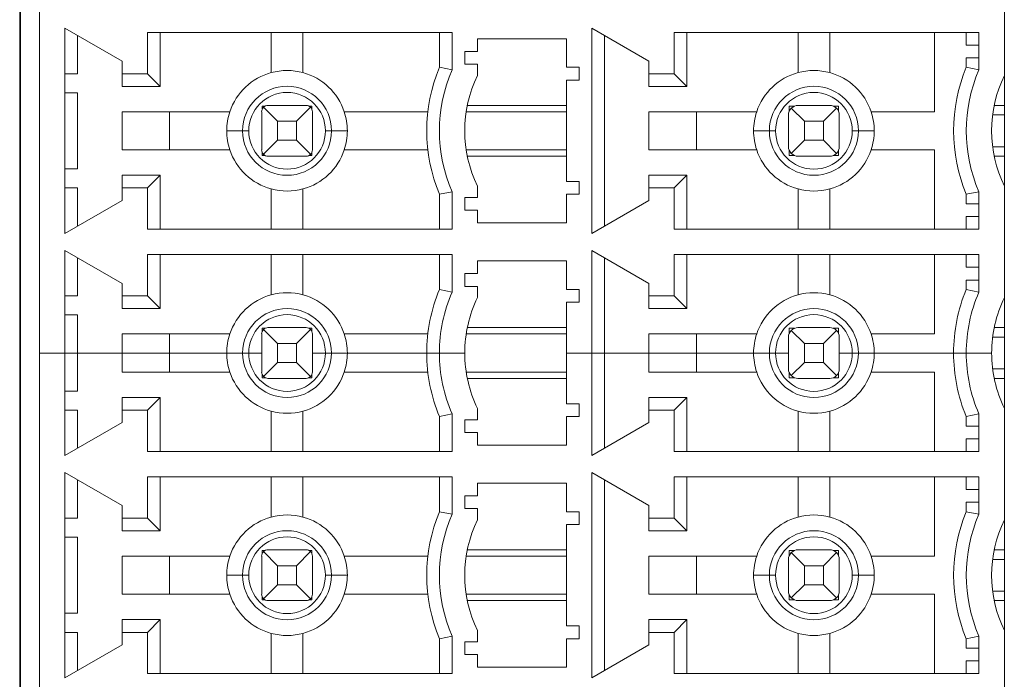
# Model space of a CAD drawing. Units: millimetres. Extents: x -27 to 1159, y -1532 to -700.
# Drawn here: x 458 to 474, y -1137 to -1127 of the extents above; entities that cross this region are included whole.
import ezdxf

# ---------------------------------------------------------------- set-up
doc = ezdxf.new("R2010")
doc.units = ezdxf.units.MM
doc.header["$LTSCALE"] = 23.1
doc.header["$MEASUREMENT"] = 0
doc.layers.get('0').update_dxf_attribs({"lineweight": 18})

msp = doc.modelspace()

# ---------------------------------------------------------------- linework, layer by layer
at = {"lineweight": 5}
for p, q in [((458.237, -1099.406), (458.237, -1153.862)), ((458.247, -1153.852), (458.247, -1099.406)), ((458.549, -1131.864), (458.549, -1119.164)), ((473.749, -1127.492), (473.749, -1125.736)), ((458.949, -1127.464), (458.949, -1126.748)), ((458.949, -1126.748), (459.849, -1127.268)), ((467.249, -1129.979), (467.249, -1126.748)), ((467.249, -1126.748), (468.149, -1127.268)), ((459.149, -1127.464), (459.149, -1126.864)), ((460.249, -1127.464), (460.249, -1126.814)), ((460.249, -1126.814), (465.049, -1126.814)), ((460.449, -1126.814), (460.449, -1127.664)), ((462.199, -1126.814), (462.199, -1127.447)), ((462.699, -1127.447), (462.699, -1126.814)), ((464.849, -1127.364), (464.849, -1126.814)), ((465.049, -1126.814), (465.049, -1127.405)), ((465.449, -1127.114), (465.449, -1126.914)), ((465.449, -1126.914), (466.849, -1126.914)), ((466.849, -1126.914), (466.849, -1127.364)), ((467.449, -1129.864), (467.449, -1126.864)), ((468.549, -1126.814), (473.349, -1126.814)), ((468.549, -1127.464), (468.549, -1126.814)), ((468.749, -1127.664), (468.749, -1126.814)), ((470.499, -1126.814), (470.499, -1127.447)), ((470.999, -1127.447), (470.999, -1126.814)), ((472.649, -1126.814), (472.649, -1128.064)), ((473.149, -1126.814), (473.149, -1127.014)), ((473.349, -1126.814), (473.349, -1127.014)), ((473.149, -1127.014), (473.349, -1127.014)), ((473.349, -1127.014), (473.349, -1127.214)), ((465.249, -1127.314), (465.249, -1127.114)), ((465.249, -1127.114), (465.449, -1127.114)), ((473.149, -1127.214), (473.149, -1127.364)), ((473.349, -1127.214), (473.149, -1127.214)), ((473.349, -1127.214), (473.349, -1127.405)), ((459.849, -1127.268), (459.849, -1127.464)), ((464.849, -1127.364), (465.049, -1127.405)), ((465.449, -1127.314), (465.249, -1127.314)), ((465.449, -1127.492), (465.449, -1127.314)), ((466.849, -1127.364), (467.049, -1127.364)), ((467.049, -1127.364), (467.049, -1127.564)), ((468.149, -1127.268), (468.149, -1127.464)), ((473.149, -1127.364), (473.349, -1127.405)), ((458.949, -1127.764), (458.949, -1127.464)), ((458.949, -1127.464), (459.149, -1127.464)), ((459.849, -1127.664), (459.849, -1127.464)), ((459.849, -1127.464), (460.249, -1127.464)), ((460.449, -1127.664), (460.249, -1127.464)), ((468.149, -1127.464), (468.549, -1127.464)), ((468.149, -1127.664), (468.149, -1127.464)), ((468.749, -1127.664), (468.549, -1127.464)), ((473.749, -1129.236), (473.749, -1127.492)), ((459.849, -1127.664), (460.449, -1127.664)), ((467.049, -1127.564), (466.849, -1127.564)), ((466.849, -1127.564), (466.849, -1129.164)), ((468.149, -1127.664), (468.749, -1127.664)), ((473.749, -1127.63), (473.745, -1127.63)), ((458.949, -1128.964), (458.949, -1127.764)), ((459.149, -1127.764), (458.949, -1127.764)), ((459.149, -1128.964), (459.149, -1127.764)), ((462.059, -1128.02), (462.059, -1127.974)), ((462.059, -1127.974), (462.105, -1127.974)), ((462.078, -1127.993), (462.299, -1128.214)), ((462.749, -1127.964), (462.149, -1127.964)), ((462.599, -1128.214), (462.819, -1127.993)), ((462.792, -1127.974), (462.839, -1127.974)), ((462.839, -1127.974), (462.839, -1128.02)), ((465.289, -1127.964), (466.849, -1127.964)), ((470.445, -1127.974), (470.359, -1127.974)), ((470.359, -1127.974), (470.359, -1128.06)), ((470.392, -1128.008), (470.599, -1128.214)), ((470.999, -1127.964), (470.499, -1127.964)), ((470.899, -1128.214), (471.105, -1128.008)), ((471.139, -1127.974), (471.052, -1127.974)), ((471.139, -1128.06), (471.139, -1127.974)), ((473.589, -1127.964), (473.749, -1127.964)), ((459.849, -1128.664), (459.849, -1128.064)), ((459.849, -1128.064), (460.599, -1128.064)), ((461.547, -1128.064), (460.599, -1128.064)), ((460.599, -1128.064), (460.599, -1128.664)), ((462.049, -1128.664), (462.049, -1128.064)), ((462.849, -1128.064), (462.849, -1128.664)), ((464.666, -1128.064), (463.35, -1128.064)), ((465.271, -1128.064), (466.849, -1128.064)), ((468.149, -1128.664), (468.149, -1128.064)), ((468.149, -1128.064), (468.899, -1128.064)), ((469.847, -1128.064), (468.899, -1128.064)), ((468.899, -1128.064), (468.899, -1128.664)), ((470.349, -1128.614), (470.349, -1128.114)), ((471.149, -1128.114), (471.149, -1128.614)), ((472.649, -1128.064), (471.65, -1128.064)), ((473.564, -1128.114), (473.749, -1128.114)), ((462.299, -1128.214), (462.599, -1128.214)), ((462.299, -1128.514), (462.299, -1128.214)), ((462.599, -1128.214), (462.599, -1128.514)), ((470.599, -1128.214), (470.899, -1128.214)), ((470.599, -1128.514), (470.599, -1128.214)), ((470.899, -1128.214), (470.899, -1128.514)), ((461.747, -1128.364), (461.499, -1128.364)), ((461.747, -1128.364), (461.845, -1128.364)), ((463.052, -1128.364), (463.15, -1128.364)), ((463.399, -1128.364), (463.15, -1128.364)), ((470.047, -1128.364), (469.799, -1128.364)), ((470.145, -1128.364), (470.047, -1128.364)), ((471.45, -1128.364), (471.352, -1128.364)), ((471.699, -1128.364), (471.45, -1128.364)), ((462.299, -1128.514), (462.078, -1128.734)), ((462.599, -1128.514), (462.299, -1128.514)), ((462.599, -1128.514), (462.819, -1128.734)), ((470.599, -1128.514), (470.392, -1128.72)), ((470.899, -1128.514), (470.599, -1128.514)), ((470.899, -1128.514), (471.105, -1128.72)), ((473.749, -1128.614), (473.564, -1128.614)), ((460.599, -1128.664), (459.849, -1128.664)), ((461.547, -1128.664), (460.599, -1128.664)), ((462.059, -1128.754), (462.059, -1128.707)), ((462.105, -1128.754), (462.059, -1128.754)), ((462.749, -1128.764), (462.149, -1128.764)), ((462.839, -1128.754), (462.792, -1128.754)), ((462.839, -1128.707), (462.839, -1128.754)), ((464.666, -1128.664), (463.35, -1128.664)), ((466.849, -1128.664), (465.271, -1128.664)), ((466.849, -1128.764), (465.289, -1128.764)), ((468.899, -1128.664), (468.149, -1128.664)), ((469.847, -1128.664), (468.899, -1128.664)), ((470.359, -1128.667), (470.359, -1128.754)), ((470.359, -1128.754), (470.445, -1128.754)), ((470.999, -1128.764), (470.499, -1128.764)), ((471.052, -1128.754), (471.139, -1128.754)), ((471.139, -1128.754), (471.139, -1128.667)), ((472.649, -1128.664), (471.65, -1128.664)), ((472.649, -1128.664), (472.649, -1129.914)), ((473.749, -1128.764), (473.589, -1128.764)), ((458.949, -1129.264), (458.949, -1128.964)), ((458.949, -1128.964), (459.149, -1128.964)), ((460.449, -1129.064), (459.849, -1129.064)), ((459.849, -1129.064), (459.849, -1129.264)), ((460.449, -1129.064), (460.249, -1129.264)), ((460.449, -1129.064), (460.449, -1129.914)), ((468.749, -1129.064), (468.149, -1129.064)), ((468.149, -1129.064), (468.149, -1129.264)), ((468.749, -1129.064), (468.549, -1129.264)), ((468.749, -1129.914), (468.749, -1129.064)), ((465.449, -1129.414), (465.449, -1129.236)), ((466.849, -1129.164), (467.049, -1129.164)), ((467.049, -1129.164), (467.049, -1129.364)), ((473.749, -1130.992), (473.749, -1129.236)), ((458.949, -1129.979), (458.949, -1129.264)), ((459.149, -1129.264), (458.949, -1129.264)), ((459.149, -1129.864), (459.149, -1129.264)), ((460.249, -1129.264), (459.849, -1129.264)), ((459.849, -1129.264), (459.849, -1129.46)), ((460.249, -1129.914), (460.249, -1129.264)), ((462.199, -1129.28), (462.199, -1129.914)), ((462.699, -1129.914), (462.699, -1129.28)), ((464.849, -1129.364), (465.049, -1129.323)), ((464.849, -1129.364), (464.849, -1129.914)), ((465.049, -1129.323), (465.049, -1129.914)), ((466.849, -1129.364), (466.849, -1129.814)), ((467.049, -1129.364), (466.849, -1129.364)), ((468.549, -1129.264), (468.149, -1129.264)), ((468.149, -1129.264), (468.149, -1129.46)), ((468.549, -1129.914), (468.549, -1129.264)), ((470.499, -1129.28), (470.499, -1129.914)), ((470.999, -1129.914), (470.999, -1129.28)), ((473.349, -1129.323), (473.149, -1129.364)), ((473.149, -1129.364), (473.149, -1129.514)), ((473.349, -1129.323), (473.349, -1129.514)), ((459.849, -1129.46), (458.949, -1129.979)), ((465.249, -1129.614), (465.249, -1129.414)), ((465.249, -1129.414), (465.449, -1129.414)), ((468.149, -1129.46), (467.249, -1129.979)), ((473.149, -1129.514), (473.349, -1129.514)), ((473.349, -1129.514), (473.349, -1129.714)), ((465.449, -1129.614), (465.249, -1129.614)), ((465.449, -1129.814), (465.449, -1129.614)), ((473.149, -1129.714), (473.149, -1129.914)), ((473.349, -1129.714), (473.149, -1129.714)), ((473.349, -1129.714), (473.349, -1129.914)), ((466.849, -1129.814), (465.449, -1129.814)), ((465.049, -1129.914), (460.249, -1129.914)), ((473.349, -1129.914), (468.549, -1129.914)), ((458.949, -1130.964), (458.949, -1130.248)), ((458.949, -1130.248), (459.849, -1130.768)), ((460.249, -1130.964), (460.249, -1130.314)), ((460.249, -1130.314), (465.049, -1130.314)), ((460.449, -1131.164), (460.449, -1130.314)), ((462.199, -1130.947), (462.199, -1130.314)), ((462.699, -1130.947), (462.699, -1130.314)), ((464.849, -1130.314), (464.849, -1130.864)), ((465.049, -1130.314), (465.049, -1130.905)), ((467.249, -1131.864), (467.249, -1130.248)), ((467.249, -1130.248), (468.149, -1130.768)), ((468.549, -1130.964), (468.549, -1130.314)), ((468.549, -1130.314), (473.349, -1130.314)), ((468.749, -1130.314), (468.749, -1131.164)), ((470.499, -1130.314), (470.499, -1130.947)), ((470.999, -1130.947), (470.999, -1130.314)), ((472.649, -1131.564), (472.649, -1130.314)), ((473.149, -1130.514), (473.149, -1130.314)), ((473.349, -1130.314), (473.349, -1130.514)), ((459.149, -1130.964), (459.149, -1130.364)), ((465.449, -1130.614), (465.449, -1130.414)), ((465.449, -1130.414), (466.849, -1130.414)), ((466.849, -1130.414), (466.849, -1130.864)), ((467.449, -1130.364), (467.449, -1131.864)), ((465.249, -1130.814), (465.249, -1130.614)), ((465.249, -1130.614), (465.449, -1130.614)), ((473.349, -1130.514), (473.149, -1130.514)), ((473.349, -1130.514), (473.349, -1130.714)), ((459.849, -1130.768), (459.849, -1130.964)), ((468.149, -1130.768), (468.149, -1130.964)), ((473.149, -1130.714), (473.349, -1130.714)), ((473.149, -1130.864), (473.149, -1130.714)), ((473.349, -1130.714), (473.349, -1130.905)), ((458.949, -1131.264), (458.949, -1130.964)), ((458.949, -1130.964), (459.149, -1130.964)), ((459.849, -1130.964), (460.249, -1130.964)), ((459.849, -1131.164), (459.849, -1130.964)), ((460.449, -1131.164), (460.249, -1130.964)), ((464.849, -1130.864), (465.049, -1130.905)), ((465.449, -1130.814), (465.249, -1130.814)), ((465.449, -1130.992), (465.449, -1130.814)), ((466.849, -1130.864), (467.049, -1130.864)), ((467.049, -1130.864), (467.049, -1131.064)), ((468.149, -1130.964), (468.549, -1130.964)), ((468.149, -1130.964), (468.149, -1131.164)), ((468.549, -1130.964), (468.749, -1131.164)), ((473.149, -1130.864), (473.349, -1130.905)), ((467.049, -1131.064), (466.849, -1131.064)), ((466.849, -1131.064), (466.849, -1131.864)), ((473.749, -1132.736), (473.749, -1130.992)), ((458.949, -1131.864), (458.949, -1131.264)), ((459.149, -1131.264), (458.949, -1131.264)), ((459.149, -1131.864), (459.149, -1131.264)), ((459.849, -1131.164), (460.449, -1131.164)), ((468.149, -1131.164), (468.749, -1131.164)), ((460.599, -1131.564), (459.849, -1131.564)), ((459.849, -1131.564), (459.849, -1131.864)), ((461.547, -1131.564), (460.599, -1131.564)), ((460.599, -1131.564), (460.599, -1131.864)), ((462.049, -1132.164), (462.049, -1131.564)), ((462.059, -1131.52), (462.059, -1131.474)), ((462.059, -1131.474), (462.105, -1131.474)), ((462.078, -1131.493), (462.299, -1131.714)), ((462.749, -1131.464), (462.149, -1131.464)), ((462.599, -1131.714), (462.819, -1131.493)), ((462.792, -1131.474), (462.839, -1131.474)), ((462.839, -1131.474), (462.839, -1131.52)), ((462.849, -1131.564), (462.849, -1132.164)), ((464.666, -1131.564), (463.35, -1131.564)), ((465.271, -1131.564), (466.849, -1131.564)), ((465.289, -1131.464), (466.849, -1131.464)), ((468.149, -1131.864), (468.149, -1131.564)), ((468.149, -1131.564), (468.899, -1131.564)), ((468.899, -1131.564), (468.899, -1131.864)), ((468.899, -1131.564), (469.847, -1131.564)), ((470.359, -1131.56), (470.359, -1131.474)), ((470.359, -1131.474), (470.445, -1131.474)), ((470.392, -1131.508), (470.599, -1131.714)), ((470.999, -1131.464), (470.499, -1131.464)), ((470.899, -1131.714), (471.105, -1131.508)), ((471.052, -1131.474), (471.139, -1131.474)), ((471.139, -1131.474), (471.139, -1131.56)), ((471.65, -1131.564), (472.649, -1131.564)), ((473.589, -1131.464), (473.749, -1131.464)), ((462.299, -1131.714), (462.599, -1131.714)), ((462.299, -1132.014), (462.299, -1131.714)), ((462.599, -1131.714), (462.599, -1132.014)), ((470.349, -1132.114), (470.349, -1131.614)), ((470.599, -1131.714), (470.899, -1131.714)), ((470.599, -1132.014), (470.599, -1131.714)), ((470.899, -1131.714), (470.899, -1132.014)), ((471.149, -1131.614), (471.149, -1132.114)), ((473.564, -1131.614), (473.749, -1131.614)), ((458.549, -1131.864), (458.949, -1131.864)), ((458.549, -1137.564), (458.549, -1131.864)), ((458.949, -1131.864), (458.549, -1131.864)), ((459.149, -1131.864), (458.949, -1131.864)), ((458.949, -1132.464), (458.949, -1131.864)), ((458.949, -1131.864), (459.149, -1131.864)), ((459.849, -1131.864), (459.149, -1131.864)), ((459.149, -1131.864), (459.849, -1131.864)), ((459.149, -1132.464), (459.149, -1131.864)), ((460.599, -1131.864), (459.849, -1131.864)), ((459.849, -1131.864), (460.599, -1131.864)), ((459.849, -1132.164), (459.849, -1131.864)), ((461.499, -1131.864), (460.599, -1131.864)), ((460.599, -1131.864), (461.499, -1131.864)), ((460.599, -1132.164), (460.599, -1131.864)), ((461.747, -1131.864), (461.499, -1131.864)), ((461.499, -1131.864), (461.747, -1131.864)), ((461.845, -1131.864), (461.747, -1131.864)), ((461.747, -1131.864), (461.845, -1131.864)), ((462.049, -1131.864), (461.845, -1131.864)), ((461.845, -1131.864), (462.049, -1131.864)), ((463.052, -1131.864), (462.849, -1131.864)), ((462.849, -1131.864), (463.052, -1131.864)), ((463.15, -1131.864), (463.052, -1131.864)), ((463.052, -1131.864), (463.15, -1131.864)), ((463.399, -1131.864), (463.15, -1131.864)), ((463.15, -1131.864), (463.399, -1131.864)), ((464.649, -1131.864), (463.399, -1131.864)), ((463.399, -1131.864), (464.649, -1131.864)), ((464.849, -1131.864), (464.649, -1131.864)), ((464.649, -1131.864), (464.849, -1131.864)), ((464.849, -1131.864), (465.249, -1131.864)), ((465.249, -1131.864), (464.849, -1131.864)), ((466.849, -1131.864), (467.249, -1131.864)), ((467.249, -1131.864), (466.849, -1131.864)), ((466.849, -1131.864), (466.849, -1132.664)), ((467.449, -1131.864), (467.249, -1131.864)), ((467.249, -1133.479), (467.249, -1131.864)), ((467.249, -1131.864), (467.449, -1131.864)), ((468.149, -1131.864), (467.449, -1131.864)), ((467.449, -1131.864), (468.149, -1131.864)), ((467.449, -1133.364), (467.449, -1131.864)), ((468.899, -1131.864), (468.149, -1131.864)), ((468.149, -1131.864), (468.899, -1131.864)), ((468.149, -1132.164), (468.149, -1131.864)), ((469.799, -1131.864), (468.899, -1131.864)), ((468.899, -1131.864), (469.799, -1131.864)), ((468.899, -1131.864), (468.899, -1132.164)), ((470.047, -1131.864), (469.799, -1131.864)), ((469.799, -1131.864), (470.047, -1131.864)), ((470.145, -1131.864), (470.047, -1131.864)), ((470.047, -1131.864), (470.145, -1131.864)), ((470.349, -1131.864), (470.145, -1131.864)), ((470.145, -1131.864), (470.349, -1131.864)), ((471.352, -1131.864), (471.149, -1131.864)), ((471.149, -1131.864), (471.352, -1131.864)), ((471.45, -1131.864), (471.352, -1131.864)), ((471.352, -1131.864), (471.45, -1131.864)), ((471.699, -1131.864), (471.45, -1131.864)), ((471.45, -1131.864), (471.699, -1131.864)), ((472.949, -1131.864), (471.699, -1131.864)), ((471.699, -1131.864), (472.949, -1131.864)), ((473.149, -1131.864), (472.949, -1131.864)), ((472.949, -1131.864), (473.149, -1131.864)), ((473.149, -1131.864), (473.549, -1131.864)), ((473.549, -1131.864), (473.149, -1131.864)), ((462.299, -1132.014), (462.078, -1132.234)), ((462.599, -1132.014), (462.299, -1132.014)), ((462.599, -1132.014), (462.819, -1132.234)), ((470.599, -1132.014), (470.392, -1132.22)), ((470.899, -1132.014), (470.599, -1132.014)), ((470.899, -1132.014), (471.105, -1132.22)), ((460.599, -1132.164), (459.849, -1132.164)), ((461.547, -1132.164), (460.599, -1132.164)), ((463.35, -1132.164), (464.666, -1132.164)), ((466.849, -1132.164), (465.271, -1132.164)), ((468.899, -1132.164), (468.149, -1132.164)), ((469.847, -1132.164), (468.899, -1132.164)), ((470.359, -1132.254), (470.359, -1132.167)), ((471.139, -1132.167), (471.139, -1132.254)), ((472.649, -1132.164), (471.65, -1132.164)), ((472.649, -1132.164), (472.649, -1133.414)), ((473.749, -1132.114), (473.564, -1132.114)), ((462.059, -1132.254), (462.059, -1132.207)), ((462.105, -1132.254), (462.059, -1132.254)), ((462.749, -1132.264), (462.149, -1132.264)), ((462.839, -1132.254), (462.792, -1132.254)), ((462.839, -1132.254), (462.839, -1132.207)), ((466.849, -1132.264), (465.289, -1132.264)), ((470.445, -1132.254), (470.359, -1132.254)), ((470.999, -1132.264), (470.499, -1132.264)), ((471.139, -1132.254), (471.052, -1132.254)), ((473.749, -1132.264), (473.589, -1132.264)), ((458.949, -1132.764), (458.949, -1132.464)), ((458.949, -1132.464), (459.149, -1132.464)), ((460.449, -1132.564), (459.849, -1132.564)), ((459.849, -1132.564), (459.849, -1132.764)), ((460.449, -1132.564), (460.249, -1132.764)), ((460.449, -1133.414), (460.449, -1132.564)), ((466.849, -1132.664), (467.049, -1132.664)), ((467.049, -1132.664), (467.049, -1132.864)), ((468.149, -1132.564), (468.149, -1132.764)), ((468.749, -1132.564), (468.149, -1132.564)), ((468.749, -1132.564), (468.549, -1132.764)), ((468.749, -1133.414), (468.749, -1132.564)), ((473.749, -1132.52), (473.745, -1132.52)), ((458.949, -1133.479), (458.949, -1132.764)), ((459.149, -1132.764), (458.949, -1132.764)), ((459.149, -1133.364), (459.149, -1132.764)), ((459.849, -1132.764), (459.849, -1132.96)), ((460.249, -1132.764), (459.849, -1132.764)), ((460.249, -1133.414), (460.249, -1132.764)), ((462.199, -1133.414), (462.199, -1132.78)), ((462.699, -1133.414), (462.699, -1132.78)), ((464.849, -1132.864), (465.049, -1132.823)), ((465.049, -1132.823), (465.049, -1133.414)), ((465.449, -1132.914), (465.449, -1132.736)), ((468.549, -1132.764), (468.149, -1132.764)), ((468.149, -1132.764), (468.149, -1132.96)), ((468.549, -1133.414), (468.549, -1132.764)), ((470.499, -1132.78), (470.499, -1133.414)), ((470.999, -1133.414), (470.999, -1132.78)), ((473.149, -1132.864), (473.349, -1132.823)), ((473.349, -1132.823), (473.349, -1133.014)), ((473.749, -1134.492), (473.749, -1132.736)), ((459.849, -1132.96), (458.949, -1133.479)), ((464.849, -1132.864), (464.849, -1133.414)), ((465.249, -1133.114), (465.249, -1132.914)), ((465.249, -1132.914), (465.449, -1132.914)), ((467.049, -1132.864), (466.849, -1132.864)), ((466.849, -1132.864), (466.849, -1133.314)), ((468.149, -1132.96), (467.249, -1133.479)), ((473.149, -1132.864), (473.149, -1133.014)), ((465.449, -1133.114), (465.249, -1133.114)), ((465.449, -1133.314), (465.449, -1133.114)), ((473.149, -1133.014), (473.349, -1133.014)), ((473.349, -1133.014), (473.349, -1133.214)), ((473.149, -1133.214), (473.149, -1133.414)), ((473.349, -1133.214), (473.149, -1133.214)), ((473.349, -1133.214), (473.349, -1133.414)), ((465.049, -1133.414), (460.249, -1133.414)), ((466.849, -1133.314), (465.449, -1133.314)), ((473.349, -1133.414), (468.549, -1133.414)), ((458.949, -1134.464), (458.949, -1133.748)), ((458.949, -1133.748), (459.849, -1134.268)), ((467.249, -1136.979), (467.249, -1133.748)), ((467.249, -1133.748), (468.149, -1134.268)), ((459.149, -1134.464), (459.149, -1133.864)), ((460.249, -1134.464), (460.249, -1133.814)), ((460.249, -1133.814), (465.049, -1133.814)), ((460.449, -1133.814), (460.449, -1134.664)), ((462.199, -1133.814), (462.199, -1134.447)), ((462.699, -1134.447), (462.699, -1133.814)), ((464.849, -1134.364), (464.849, -1133.814)), ((465.049, -1133.814), (465.049, -1134.405)), ((467.449, -1136.864), (467.449, -1133.864)), ((468.549, -1134.464), (468.549, -1133.814)), ((468.549, -1133.814), (473.349, -1133.814)), ((468.749, -1134.664), (468.749, -1133.814)), ((470.499, -1133.814), (470.499, -1134.447)), ((470.999, -1134.447), (470.999, -1133.814)), ((472.649, -1133.814), (472.649, -1135.064)), ((473.149, -1133.814), (473.149, -1134.014)), ((473.349, -1133.814), (473.349, -1134.014)), ((465.449, -1134.114), (465.449, -1133.914)), ((465.449, -1133.914), (466.849, -1133.914)), ((466.849, -1133.914), (466.849, -1134.364)), ((473.149, -1134.014), (473.349, -1134.014)), ((473.349, -1134.014), (473.349, -1134.214)), ((465.249, -1134.114), (465.449, -1134.114)), ((465.249, -1134.314), (465.249, -1134.114)), ((473.149, -1134.214), (473.149, -1134.364)), ((473.349, -1134.214), (473.149, -1134.214)), ((473.349, -1134.214), (473.349, -1134.405)), ((459.849, -1134.268), (459.849, -1134.464)), ((464.849, -1134.364), (465.049, -1134.405)), ((465.449, -1134.314), (465.249, -1134.314)), ((465.449, -1134.492), (465.449, -1134.314)), ((466.849, -1134.364), (467.049, -1134.364)), ((467.049, -1134.364), (467.049, -1134.564)), ((468.149, -1134.268), (468.149, -1134.464)), ((473.149, -1134.364), (473.349, -1134.405)), ((458.949, -1134.764), (458.949, -1134.464)), ((458.949, -1134.464), (459.149, -1134.464)), ((459.849, -1134.464), (460.249, -1134.464)), ((459.849, -1134.664), (459.849, -1134.464)), ((460.449, -1134.664), (460.249, -1134.464)), ((468.149, -1134.464), (468.549, -1134.464)), ((468.149, -1134.664), (468.149, -1134.464)), ((468.749, -1134.664), (468.549, -1134.464)), ((473.749, -1136.236), (473.749, -1134.492)), ((459.849, -1134.664), (460.449, -1134.664)), ((467.049, -1134.564), (466.849, -1134.564)), ((466.849, -1134.564), (466.849, -1136.164)), ((468.149, -1134.664), (468.749, -1134.664)), ((458.949, -1135.964), (458.949, -1134.764)), ((459.149, -1134.764), (458.949, -1134.764)), ((459.149, -1135.964), (459.149, -1134.764)), ((462.059, -1135.02), (462.059, -1134.974)), ((462.059, -1134.974), (462.105, -1134.974)), ((462.078, -1134.993), (462.299, -1135.214)), ((462.749, -1134.964), (462.149, -1134.964)), ((462.599, -1135.214), (462.819, -1134.993)), ((462.792, -1134.974), (462.839, -1134.974)), ((462.839, -1134.974), (462.839, -1135.02)), ((465.289, -1134.964), (466.849, -1134.964)), ((470.445, -1134.974), (470.359, -1134.974)), ((470.359, -1134.974), (470.359, -1135.06)), ((470.999, -1134.964), (470.499, -1134.964)), ((471.139, -1134.974), (471.052, -1134.974)), ((471.139, -1135.06), (471.139, -1134.974)), ((473.589, -1134.964), (473.749, -1134.964)), ((459.849, -1135.664), (459.849, -1135.064)), ((459.849, -1135.064), (460.599, -1135.064)), ((461.547, -1135.064), (460.599, -1135.064)), ((460.599, -1135.064), (460.599, -1135.664)), ((462.049, -1135.664), (462.049, -1135.064)), ((462.849, -1135.064), (462.849, -1135.664)), ((464.666, -1135.064), (463.35, -1135.064)), ((465.271, -1135.064), (466.849, -1135.064)), ((468.149, -1135.664), (468.149, -1135.064)), ((468.149, -1135.064), (468.899, -1135.064)), ((469.847, -1135.064), (468.899, -1135.064)), ((468.899, -1135.064), (468.899, -1135.664)), ((470.349, -1135.614), (470.349, -1135.114)), ((470.392, -1135.008), (470.599, -1135.214)), ((470.899, -1135.214), (471.105, -1135.008)), ((471.149, -1135.114), (471.149, -1135.614)), ((472.649, -1135.064), (471.65, -1135.064)), ((473.564, -1135.114), (473.749, -1135.114)), ((462.299, -1135.514), (462.299, -1135.214)), ((462.299, -1135.214), (462.599, -1135.214)), ((462.599, -1135.214), (462.599, -1135.514)), ((470.599, -1135.214), (470.899, -1135.214)), ((470.599, -1135.514), (470.599, -1135.214)), ((470.899, -1135.214), (470.899, -1135.514)), ((461.747, -1135.364), (461.499, -1135.364)), ((461.747, -1135.364), (461.845, -1135.364)), ((463.052, -1135.364), (463.15, -1135.364)), ((463.399, -1135.364), (463.15, -1135.364)), ((470.047, -1135.364), (469.799, -1135.364)), ((470.145, -1135.364), (470.047, -1135.364)), ((471.45, -1135.364), (471.352, -1135.364)), ((471.699, -1135.364), (471.45, -1135.364)), ((462.299, -1135.514), (462.078, -1135.734)), ((462.599, -1135.514), (462.299, -1135.514)), ((462.599, -1135.514), (462.819, -1135.734)), ((470.599, -1135.514), (470.392, -1135.72)), ((470.899, -1135.514), (470.599, -1135.514)), ((470.899, -1135.514), (471.105, -1135.72)), ((473.749, -1135.614), (473.564, -1135.614)), ((460.599, -1135.664), (459.849, -1135.664)), ((461.547, -1135.664), (460.599, -1135.664)), ((462.059, -1135.754), (462.059, -1135.707)), ((462.105, -1135.754), (462.059, -1135.754)), ((462.749, -1135.764), (462.149, -1135.764)), ((462.839, -1135.754), (462.792, -1135.754)), ((462.839, -1135.707), (462.839, -1135.754)), ((464.666, -1135.664), (463.35, -1135.664)), ((466.849, -1135.664), (465.271, -1135.664)), ((466.849, -1135.764), (465.289, -1135.764)), ((468.899, -1135.664), (468.149, -1135.664)), ((469.847, -1135.664), (468.899, -1135.664)), ((470.359, -1135.667), (470.359, -1135.754)), ((470.359, -1135.754), (470.445, -1135.754)), ((470.999, -1135.764), (470.499, -1135.764)), ((471.052, -1135.754), (471.139, -1135.754)), ((471.139, -1135.754), (471.139, -1135.667)), ((472.649, -1135.664), (471.65, -1135.664)), ((472.649, -1135.664), (472.649, -1136.914)), ((473.749, -1135.764), (473.589, -1135.764)), ((458.949, -1136.264), (458.949, -1135.964)), ((458.949, -1135.964), (459.149, -1135.964)), ((460.449, -1136.064), (459.849, -1136.064)), ((459.849, -1136.064), (459.849, -1136.264)), ((460.449, -1136.064), (460.249, -1136.264)), ((460.449, -1136.064), (460.449, -1136.914)), ((468.749, -1136.064), (468.149, -1136.064)), ((468.149, -1136.064), (468.149, -1136.264)), ((468.749, -1136.064), (468.549, -1136.264)), ((468.749, -1136.914), (468.749, -1136.064)), ((465.449, -1136.414), (465.449, -1136.236)), ((466.849, -1136.164), (467.049, -1136.164)), ((467.049, -1136.164), (467.049, -1136.364)), ((473.749, -1137.564), (473.749, -1136.236)), ((458.949, -1136.979), (458.949, -1136.264)), ((459.149, -1136.264), (458.949, -1136.264)), ((459.149, -1136.864), (459.149, -1136.264)), ((460.249, -1136.264), (459.849, -1136.264)), ((459.849, -1136.264), (459.849, -1136.46)), ((460.249, -1136.914), (460.249, -1136.264)), ((462.199, -1136.28), (462.199, -1136.914)), ((462.699, -1136.914), (462.699, -1136.28)), ((464.849, -1136.364), (465.049, -1136.323)), ((464.849, -1136.364), (464.849, -1136.914)), ((465.049, -1136.323), (465.049, -1136.914)), ((466.849, -1136.364), (466.849, -1136.814)), ((467.049, -1136.364), (466.849, -1136.364)), ((468.549, -1136.264), (468.149, -1136.264)), ((468.149, -1136.264), (468.149, -1136.46)), ((468.549, -1136.914), (468.549, -1136.264)), ((470.499, -1136.28), (470.499, -1136.914)), ((470.999, -1136.914), (470.999, -1136.28)), ((473.349, -1136.323), (473.149, -1136.364)), ((473.149, -1136.364), (473.149, -1136.514)), ((473.349, -1136.323), (473.349, -1136.514)), ((459.849, -1136.46), (458.949, -1136.979)), ((465.249, -1136.614), (465.249, -1136.414)), ((465.249, -1136.414), (465.449, -1136.414)), ((468.149, -1136.46), (467.249, -1136.979)), ((473.149, -1136.514), (473.349, -1136.514)), ((473.349, -1136.514), (473.349, -1136.714)), ((465.449, -1136.614), (465.249, -1136.614)), ((465.449, -1136.814), (465.449, -1136.614)), ((466.849, -1136.814), (465.449, -1136.814)), ((473.149, -1136.714), (473.149, -1136.914)), ((473.349, -1136.714), (473.149, -1136.714)), ((473.349, -1136.714), (473.349, -1136.914)), ((465.049, -1136.914), (460.249, -1136.914)), ((473.349, -1136.914), (468.549, -1136.914))]:
    msp.add_line(p, q, dxfattribs=at)
for centre, radius, start, end in [((467.249, -1128.364), 2.6, 157.3801, 202.6199), ((475.549, -1128.364), 2.6, 157.3801, 202.6199), ((462.449, -1128.364), 0.95, 105.2575, 161.5915), ((462.449, -1128.364), 0.95, 74.7425, 105.2575), ((462.449, -1128.364), 0.95, 18.4085, 74.7425), ((467.249, -1128.364), 2.4, 156.4436, 203.5563), ((467.249, -1128.364), 2, 154.1581, 205.8419), ((470.749, -1128.364), 0.95, 105.2575, 161.5915), ((470.749, -1128.364), 0.95, 74.7425, 105.2575), ((470.749, -1128.364), 0.95, 18.4085, 74.7425), ((475.549, -1128.364), 2.4, 156.4438, 203.5562), ((475.549, -1128.364), 2, 154.1581, 205.8419), ((462.449, -1128.364), 0.701, 0, 180), ((470.749, -1128.364), 0.701, 0, 180), ((462.449, -1128.364), 0.604, 0, 180), ((470.749, -1128.364), 0.604, 0, 180), ((462.148, -1128.064), 0.0997, 134.9298, 180.0702), ((462.148, -1128.063), 0.0997, 89.9298, 135.0702), ((462.749, -1128.063), 0.0997, 44.9298, 90.0702), ((462.749, -1128.064), 0.0997, 359.9298, 45.0702), ((470.498, -1128.114), 0.15, 134.972, 180.028), ((470.498, -1128.114), 0.15, 89.972, 135.028), ((470.999, -1128.114), 0.15, 44.972, 90.028), ((470.999, -1128.114), 0.15, 359.972, 45.028), ((462.449, -1128.364), 0.95, 161.5915, 180), ((462.449, -1128.364), 0.95, 0, 18.4085), ((470.749, -1128.364), 0.95, 161.5915, 180), ((470.749, -1128.364), 0.95, 0, 18.4085), ((462.449, -1128.364), 0.95, 180, 198.4085), ((462.449, -1128.364), 0.701, 180, 0), ((462.449, -1128.364), 0.604, 180, 0), ((462.449, -1128.364), 0.95, 341.5915, 0), ((470.749, -1128.364), 0.95, 180, 198.4085), ((470.749, -1128.364), 0.701, 180, 0), ((470.749, -1128.364), 0.604, 180, 0), ((470.749, -1128.364), 0.95, 341.5915, 0), ((470.498, -1128.614), 0.15, 179.972, 225.028), ((470.999, -1128.614), 0.15, 314.972, 0.028), ((462.449, -1128.364), 0.95, 198.4085, 254.7425), ((462.148, -1128.664), 0.0997, 179.9298, 225.0702), ((462.148, -1128.664), 0.0997, 224.9298, 270.0702), ((462.449, -1128.364), 0.95, 285.2575, 341.5915), ((462.749, -1128.664), 0.0997, 269.9298, 315.0702), ((462.749, -1128.664), 0.0997, 314.9298, 0.0702), ((470.749, -1128.364), 0.95, 198.4085, 254.7425), ((470.498, -1128.614), 0.15, 224.972, 270.028), ((470.749, -1128.364), 0.95, 285.2575, 341.5915), ((470.999, -1128.614), 0.15, 269.972, 315.028), ((462.449, -1128.364), 0.95, 254.7425, 285.2575), ((470.749, -1128.364), 0.95, 254.7425, 285.2575), ((462.449, -1131.864), 0.95, 105.2575, 161.5915), ((462.449, -1131.864), 0.95, 74.7425, 105.2575), ((462.449, -1131.864), 0.95, 18.4085, 74.7425), ((467.249, -1131.864), 2.6, 157.3801, 180), ((467.249, -1131.864), 2.4, 156.4436, 180), ((470.749, -1131.864), 0.95, 105.2575, 161.5915), ((470.749, -1131.864), 0.95, 74.7425, 105.2575), ((470.749, -1131.864), 0.95, 18.4085, 74.7425), ((475.549, -1131.864), 2.6, 157.3801, 180), ((475.549, -1131.864), 2.4, 156.4437, 180), ((467.249, -1131.864), 2, 154.1581, 180), ((475.549, -1131.864), 2, 154.1581, 180), ((462.449, -1131.864), 0.701, 0, 180), ((462.449, -1131.864), 0.604, 0, 180), ((470.749, -1131.864), 0.701, 0, 180), ((470.749, -1131.864), 0.604, 0, 180), ((462.449, -1131.864), 0.95, 161.5915, 180), ((462.148, -1131.564), 0.0997, 134.9298, 180.0702), ((462.148, -1131.563), 0.0997, 89.9298, 135.0702), ((462.749, -1131.563), 0.0997, 44.9298, 90.0702), ((462.749, -1131.564), 0.0997, 359.9298, 45.0702), ((462.449, -1131.864), 0.95, 0, 18.4085), ((470.749, -1131.864), 0.95, 161.5915, 180), ((470.498, -1131.614), 0.15, 134.972, 180.028), ((470.498, -1131.614), 0.15, 89.972, 135.028), ((470.999, -1131.614), 0.15, 44.972, 90.028), ((470.999, -1131.614), 0.15, 359.972, 45.028), ((470.749, -1131.864), 0.95, 0, 18.4085), ((462.449, -1131.864), 0.95, 180, 198.4085), ((462.449, -1131.864), 0.701, 180, 0), ((462.449, -1131.864), 0.604, 180, 0), ((462.449, -1131.864), 0.95, 341.5915, 0), ((467.249, -1131.864), 2.6, 180, 202.6199), ((467.249, -1131.864), 2.4, 180, 203.5564), ((467.249, -1131.864), 2, 180, 205.8419), ((470.749, -1131.864), 0.95, 180, 198.4085), ((470.749, -1131.864), 0.701, 180, 0), ((470.749, -1131.864), 0.604, 180, 0), ((470.749, -1131.864), 0.95, 341.5915, 0), ((475.549, -1131.864), 2.6, 180, 202.6199), ((475.549, -1131.864), 2.4, 180, 203.5563), ((475.549, -1131.864), 2, 180, 205.8419), ((462.449, -1131.864), 0.95, 198.4085, 254.7425), ((462.148, -1132.164), 0.0997, 179.9298, 225.0702), ((462.449, -1131.864), 0.95, 285.2575, 341.5915), ((462.749, -1132.164), 0.0997, 314.9298, 0.0702), ((470.749, -1131.864), 0.95, 198.4085, 254.7425), ((470.498, -1132.114), 0.15, 179.972, 225.028), ((470.749, -1131.864), 0.95, 285.2575, 341.5915), ((470.999, -1132.114), 0.15, 314.972, 0.028), ((462.148, -1132.164), 0.0997, 224.9298, 270.0702), ((462.749, -1132.164), 0.0997, 269.9298, 315.0702), ((470.498, -1132.114), 0.15, 224.972, 270.028), ((470.999, -1132.114), 0.15, 269.972, 315.028), ((462.449, -1131.864), 0.95, 254.7425, 285.2575), ((470.749, -1131.864), 0.95, 254.7425, 285.2575), ((467.249, -1135.364), 2.6, 157.3801, 202.6199), ((475.549, -1135.364), 2.6, 157.3801, 202.6199), ((462.449, -1135.364), 0.95, 105.2575, 161.5915), ((462.449, -1135.364), 0.95, 74.7425, 105.2575), ((462.449, -1135.364), 0.95, 18.4085, 74.7425), ((467.249, -1135.364), 2.4, 156.4436, 203.5563), ((467.249, -1135.364), 2, 154.1581, 205.8419), ((470.749, -1135.364), 0.95, 105.2575, 161.5915), ((470.749, -1135.364), 0.95, 74.7425, 105.2575), ((470.749, -1135.364), 0.95, 18.4085, 74.7425), ((475.549, -1135.364), 2.4, 156.444, 203.556), ((475.549, -1135.364), 2, 154.1581, 205.8419), ((462.449, -1135.364), 0.701, 0, 180), ((470.749, -1135.364), 0.701, 0, 180), ((462.449, -1135.364), 0.604, 0, 180), ((470.749, -1135.364), 0.604, 0, 180), ((462.148, -1135.064), 0.0997, 134.9298, 180.0702), ((462.148, -1135.063), 0.0997, 89.9298, 135.0702), ((462.749, -1135.063), 0.0997, 44.9298, 90.0702), ((462.749, -1135.064), 0.0997, 359.9298, 45.0702), ((470.498, -1135.114), 0.15, 89.972, 135.028), ((470.999, -1135.114), 0.15, 44.972, 90.028), ((462.449, -1135.364), 0.95, 161.5915, 180), ((462.449, -1135.364), 0.95, 0, 18.4085), ((470.749, -1135.364), 0.95, 161.5915, 180), ((470.498, -1135.114), 0.15, 134.972, 180.028), ((470.999, -1135.114), 0.15, 359.972, 45.028), ((470.749, -1135.364), 0.95, 0, 18.4085), ((462.449, -1135.364), 0.95, 180, 198.4085), ((462.449, -1135.364), 0.701, 180, 0), ((462.449, -1135.364), 0.604, 180, 0), ((462.449, -1135.364), 0.95, 341.5915, 0), ((470.749, -1135.364), 0.95, 180, 198.4085), ((470.749, -1135.364), 0.701, 180, 0), ((470.749, -1135.364), 0.604, 180, 0), ((470.749, -1135.364), 0.95, 341.5915, 0), ((470.498, -1135.614), 0.15, 179.972, 225.028), ((470.999, -1135.614), 0.15, 314.972, 0.028), ((462.449, -1135.364), 0.95, 198.4085, 254.7425), ((462.148, -1135.664), 0.0997, 179.9298, 225.0702), ((462.148, -1135.664), 0.0997, 224.9298, 270.0702), ((462.449, -1135.364), 0.95, 285.2575, 341.5915), ((462.749, -1135.664), 0.0997, 269.9298, 315.0702), ((462.749, -1135.664), 0.0997, 314.9298, 0.0702), ((470.749, -1135.364), 0.95, 198.4085, 254.7425), ((470.498, -1135.614), 0.15, 224.972, 270.028), ((470.749, -1135.364), 0.95, 285.2575, 341.5915), ((470.999, -1135.614), 0.15, 269.972, 315.028), ((462.449, -1135.364), 0.95, 254.7425, 285.2575), ((470.749, -1135.364), 0.95, 254.7425, 285.2575)]:
    msp.add_arc(centre, radius, start, end, dxfattribs=at)

doc.saveas('drawing.dxf')
